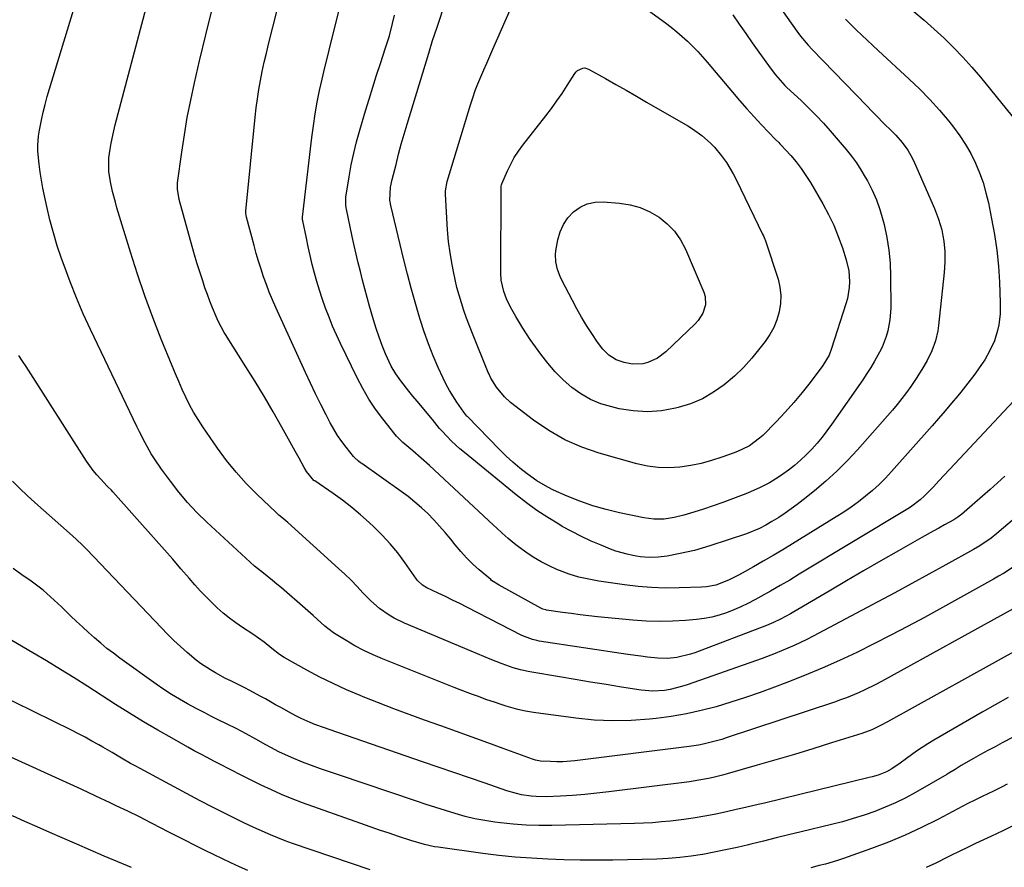
# Model space of a CAD drawing. Units: inches. Extents: x 1825601 to 1830934, y 420992 to 426290.
# Drawn here: x 1828167 to 1828516, y 423410 to 423711 of the extents above; entities that cross this region are included whole.
import ezdxf

# ---------------------------------------------------------------- set-up
doc = ezdxf.new("R2010")
doc.units = ezdxf.units.IN
doc.header["$MEASUREMENT"] = 0
doc.layers.add('7', color=7, linetype='Continuous')
doc.layers.add('8', color=7, linetype='Continuous')

msp = doc.modelspace()

# ---------------------------------------------------------------- linework, layer by layer
at = {"layer": '7', "color": 18}
for points in [[(1828519.06, 423575.36, 1856), (1828498.39, 423553.22, 1856), (1828496.48, 423551.18, 1856), (1828494.57, 423549.14, 1856), (1828492.66, 423547.11, 1856), (1828490.74, 423545.08, 1856), (1828487.63, 423541.82, 1856), (1828486.05, 423540.38, 1856), (1828482.63, 423537.84, 1856), (1828481.72, 423537.28, 1856), (1828443.25, 423514.04, 1856), (1828439.86, 423512.02, 1856), (1828436.46, 423510.03, 1856), (1828433.03, 423508.07, 1856), (1828429.59, 423506.14, 1856), (1828427.49, 423504.98, 1856), (1828425.06, 423503.71, 1856), (1828422.6, 423502.51, 1856), (1828420.08, 423501.43, 1856), (1828417.53, 423500.43, 1856), (1828414.93, 423499.59, 1856), (1828412.29, 423498.89, 1856), (1828409.61, 423498.4, 1856), (1828406.9, 423498.05, 1856), (1828403.02, 423497.71, 1856), (1828398.34, 423497.42, 1856), (1828393.67, 423497.32, 1856), (1828388.99, 423497.47, 1856), (1828384.32, 423497.79, 1856), (1828371.87, 423499.01, 1856), (1828368.76, 423499.34, 1856), (1828365.64, 423499.71, 1856), (1828362.54, 423500.11, 1856), (1828359.43, 423500.55, 1856), (1828353.77, 423501.4, 1856), (1828353.5, 423501.45, 1856), (1828352.46, 423501.74, 1856), (1828351.97, 423501.95, 1856), (1828351.73, 423502.07, 1856), (1828336.98, 423510.22, 1856), (1828334.33, 423511.88, 1856), (1828333.99, 423512.16, 1856), (1828329.96, 423515.6, 1856), (1828327.68, 423517.67, 1856), (1828325.48, 423519.83, 1856), (1828323.41, 423522.11, 1856), (1828321.42, 423524.47, 1856), (1828319.85, 423526.46, 1856), (1828317.91, 423528.83, 1856), (1828315.91, 423531.14, 1856), (1828313.82, 423533.38, 1856), (1828311.68, 423535.56, 1856), (1828309.45, 423537.65, 1856), (1828307.15, 423539.66, 1856), (1828304.76, 423541.56, 1856), (1828302.3, 423543.39, 1856), (1828288.34, 423553.27, 1856), (1828287.95, 423553.55, 1856), (1828287.17, 423554.13, 1856), (1828285.73, 423555.42, 1856), (1828285.42, 423555.79, 1856), (1828282.81, 423559.08, 1856), (1828281.27, 423561.15, 1856), (1828279.81, 423563.27, 1856), (1828278.47, 423565.47, 1856), (1828277.21, 423567.72, 1856), (1828275.73, 423570.53, 1856), (1828273.83, 423574.24, 1856), (1828271.96, 423577.98, 1856), (1828270.16, 423581.74, 1856), (1828268.4, 423585.52, 1856), (1828257.88, 423608.62, 1856), (1828256.71, 423611.29, 1856), (1828255.6, 423613.97, 1856), (1828254.56, 423616.69, 1856), (1828253.58, 423619.43, 1856), (1828252.67, 423622.19, 1856), (1828251.79, 423624.96, 1856), (1828250.98, 423627.75, 1856), (1828250.21, 423630.56, 1856), (1828247.56, 423640.61, 1856), (1828247.44, 423641.12, 1856), (1828247.33, 423642.16, 1856), (1828247.35, 423642.68, 1856), (1828250.65, 423676.04, 1856), (1828251.01, 423679.29, 1856), (1828251.44, 423682.54, 1856), (1828251.94, 423685.78, 1856), (1828252.51, 423689.01, 1856), (1828253.14, 423692.23, 1856), (1828253.82, 423695.43, 1856), (1828254.56, 423698.63, 1856), (1828255.34, 423701.81, 1856), (1828267.53, 423749.67, 1856)], [(1828535.9, 423547.78, 1852), (1828513.15, 423528.45, 1852), (1828511.22, 423526.89, 1852), (1828507.13, 423524.1, 1852), (1828504.99, 423522.85, 1852), (1828495.17, 423517.4, 1852), (1828489.17, 423514.08, 1852), (1828483.15, 423510.79, 1852), (1828477.12, 423507.54, 1852), (1828471.07, 423504.3, 1852), (1828448.12, 423492.11, 1852), (1828445.93, 423490.99, 1852), (1828441.5, 423488.85, 1852), (1828439.26, 423487.84, 1852), (1828434.72, 423485.96, 1852), (1828430.11, 423484.24, 1852), (1828403.56, 423474.88, 1852), (1828401.58, 423474.25, 1852), (1828397.54, 423473.28, 1852), (1828395.49, 423472.93, 1852), (1828391.35, 423472.68, 1852), (1828387.23, 423473.02, 1852), (1828380.35, 423474.09, 1852), (1828374.85, 423474.96, 1852), (1828369.35, 423475.84, 1852), (1828363.86, 423476.75, 1852), (1828358.37, 423477.68, 1852), (1828348.59, 423479.35, 1852), (1828347.24, 423479.6, 1852), (1828344.55, 423480.19, 1852), (1828341.9, 423480.91, 1852), (1828339.3, 423481.8, 1852), (1828338.02, 423482.3, 1852), (1828333.79, 423484.04, 1852), (1828329.29, 423485.92, 1852), (1828327.03, 423486.86, 1852), (1828303.47, 423496.72, 1852), (1828299.78, 423498.5, 1852), (1828298.01, 423499.54, 1852), (1828294.64, 423501.89, 1852), (1828291.56, 423504.6, 1852), (1828288.78, 423507.54, 1852), (1828286.7, 423509.77, 1852), (1828284.56, 423511.96, 1852), (1828282.37, 423514.08, 1852), (1828280.13, 423516.16, 1852), (1828262.17, 423532.35, 1852), (1828260.08, 423534.15, 1852), (1828259.03, 423535.05, 1852), (1828258.51, 423535.51, 1852), (1828258.01, 423535.98, 1852), (1828251.2, 423542.44, 1852), (1828247.43, 423546.25, 1852), (1828243.82, 423550.21, 1852), (1828240.47, 423554.39, 1852), (1828237.29, 423558.71, 1852), (1828232.02, 423566.34, 1852), (1828230.37, 423568.86, 1852), (1828228.81, 423571.44, 1852), (1828227.38, 423574.09, 1852), (1828226.04, 423576.79, 1852), (1828224.79, 423579.54, 1852), (1828223.57, 423582.3, 1852), (1828222.39, 423585.08, 1852), (1828221.23, 423587.87, 1852), (1828217.36, 423597.4, 1852), (1828214.39, 423605, 1852), (1828211.56, 423612.65, 1852), (1828208.95, 423620.37, 1852), (1828206.46, 423628.15, 1852), (1828201.66, 423643.93, 1852), (1828201.11, 423645.83, 1852), (1828200.13, 423649.66, 1852), (1828199.39, 423653.06, 1852), (1828198.83, 423656.7, 1852), (1828198.8, 423661.58, 1852), (1828199.25, 423664.69, 1852), (1828199.63, 423666.84, 1852), (1828200.54, 423671.12, 1852), (1828201.06, 423673.24, 1852), (1828215.21, 423726.85, 1852)], [(1828459.6, 423710.75, 1858), (1828461.48, 423708.83, 1858), (1828463.4, 423706.95, 1858), (1828465.35, 423705.1, 1858), (1828467.3, 423703.26, 1858), (1828469.27, 423701.42, 1858), (1828471.24, 423699.6, 1858), (1828482.22, 423689.5, 1858), (1828485.9, 423685.95, 1858), (1828489.47, 423682.3, 1858), (1828492.87, 423678.49, 1858), (1828496.16, 423674.58, 1858), (1828497.88, 423672.43, 1858), (1828500.1, 423669.43, 1858), (1828502.16, 423666.34, 1858), (1828503.98, 423663.1, 1858), (1828505.64, 423659.76, 1858), (1828507.06, 423656.31, 1858), (1828508.32, 423652.81, 1858), (1828509.35, 423649.23, 1858), (1828510.22, 423645.6, 1858), (1828511.36, 423640, 1858), (1828512.36, 423634.43, 1858), (1828513.19, 423628.85, 1858), (1828513.74, 423623.23, 1858), (1828514.12, 423617.59, 1858), (1828514.44, 423610.24, 1858), (1828514.39, 423606.3, 1858), (1828513.91, 423602.39, 1858), (1828513.47, 423600.39, 1858), (1828512.34, 423596.8, 1858), (1828510.78, 423593.36, 1858), (1828508.9, 423590.08, 1858), (1828506.95, 423587.19, 1858), (1828505.38, 423584.99, 1858), (1828503.78, 423582.82, 1858), (1828502.12, 423580.7, 1858), (1828500.44, 423578.6, 1858), (1828499.39, 423577.33, 1858), (1828497.14, 423574.63, 1858), (1828494.86, 423571.94, 1858), (1828492.56, 423569.28, 1858), (1828490.25, 423566.64, 1858), (1828475.94, 423550.48, 1858), (1828473.77, 423548.15, 1858), (1828471.52, 423545.9, 1858), (1828469.17, 423543.77, 1858), (1828466.74, 423541.71, 1858), (1828464.22, 423539.76, 1858), (1828461.66, 423537.88, 1858), (1828459.02, 423536.1, 1858), (1828456.34, 423534.38, 1858), (1828440.82, 423524.85, 1858), (1828437.4, 423522.77, 1858), (1828433.96, 423520.71, 1858), (1828430.5, 423518.68, 1858), (1828427.02, 423516.68, 1858), (1828423.04, 423514.4, 1858), (1828421.54, 423513.58, 1858), (1828418.46, 423512.09, 1858), (1828415.27, 423510.76, 1858), (1828413.68, 423510.21, 1858), (1828410.37, 423509.58, 1858), (1828408.69, 423509.47, 1858), (1828400.67, 423509.22, 1858), (1828395.82, 423509.19, 1858), (1828390.99, 423509.34, 1858), (1828386.17, 423509.74, 1858), (1828381.35, 423510.3, 1858), (1828372.27, 423511.62, 1858), (1828368.71, 423512.27, 1858), (1828365.2, 423513.08, 1858), (1828361.76, 423514.15, 1858), (1828358.37, 423515.39, 1858), (1828357.66, 423515.68, 1858), (1828354.71, 423517.01, 1858), (1828351.84, 423518.47, 1858), (1828349.07, 423520.13, 1858), (1828346.39, 423521.93, 1858), (1828343.37, 423524.1, 1858), (1828342.27, 423524.94, 1858), (1828340.13, 423526.7, 1858), (1828338.08, 423528.57, 1858), (1828336.05, 423530.47, 1858), (1828335.04, 423531.41, 1858), (1828312.29, 423552.59, 1858), (1828309.41, 423555.2, 1858), (1828306.48, 423557.76, 1858), (1828302.92, 423560.8, 1858), (1828300.67, 423562.99, 1858), (1828300.17, 423563.59, 1858), (1828295.8, 423569.11, 1858), (1828293.24, 423572.57, 1858), (1828290.85, 423576.12, 1858), (1828288.7, 423579.83, 1858), (1828286.71, 423583.63, 1858), (1828280.84, 423595.81, 1858), (1828279.41, 423598.88, 1858), (1828278.04, 423601.99, 1858), (1828276.76, 423605.13, 1858), (1828275.54, 423608.29, 1858), (1828274.33, 423611.71, 1858), (1828273.34, 423614.71, 1858), (1828272.43, 423617.74, 1858), (1828271.59, 423620.79, 1858), (1828270.81, 423623.86, 1858), (1828270.07, 423626.94, 1858), (1828269.38, 423630.03, 1858), (1828268.72, 423633.13, 1858), (1828267.47, 423639.28, 1858), (1828267.41, 423639.62, 1858), (1828267.37, 423640.29, 1858), (1828267.39, 423640.62, 1858), (1828270.68, 423668.8, 1858), (1828271.22, 423672.97, 1858), (1828271.85, 423677.13, 1858), (1828272.61, 423681.27, 1858), (1828273.44, 423685.39, 1858), (1828274.36, 423689.5, 1858), (1828275.3, 423693.6, 1858), (1828276.28, 423697.7, 1858), (1828277.28, 423701.79, 1858), (1828282.62, 423723.04, 1858)], [(1828419.69, 423712.3, 1862), (1828421.98, 423708.97, 1862), (1828424.28, 423705.65, 1862), (1828426.6, 423702.35, 1862), (1828428.95, 423699.06, 1862), (1828433.27, 423693.03, 1862), (1828434.84, 423690.97, 1862), (1828438.15, 423687.26, 1862), (1828438.67, 423686.75, 1862), (1828438.75, 423686.68, 1862), (1828444.01, 423681.78, 1862), (1828446.67, 423679.21, 1862), (1828449.27, 423676.59, 1862), (1828451.78, 423673.88, 1862), (1828454.23, 423671.11, 1862), (1828459.85, 423664.52, 1862), (1828461.71, 423662.2, 1862), (1828463.48, 423659.82, 1862), (1828465.1, 423657.33, 1862), (1828466.63, 423654.78, 1862), (1828467.37, 423653.45, 1862), (1828469.06, 423650.13, 1862), (1828470.57, 423646.74, 1862), (1828471.81, 423643.23, 1862), (1828472.86, 423639.66, 1862), (1828473.3, 423637.93, 1862), (1828474.26, 423633.41, 1862), (1828475, 423628.86, 1862), (1828475.41, 423624.28, 1862), (1828475.59, 423619.66, 1862), (1828475.62, 423608.31, 1862), (1828475.37, 423604.25, 1862), (1828474.62, 423600.26, 1862), (1828474.05, 423598.31, 1862), (1828472.58, 423594.52, 1862), (1828471.68, 423592.7, 1862), (1828469.92, 423589.52, 1862), (1828468.61, 423587.3, 1862), (1828467.22, 423585.14, 1862), (1828465.78, 423583, 1862), (1828454.7, 423567.17, 1862), (1828453.05, 423564.9, 1862), (1828451.34, 423562.68, 1862), (1828449.55, 423560.52, 1862), (1828447.7, 423558.41, 1862), (1828445.75, 423556.4, 1862), (1828443.73, 423554.47, 1862), (1828441.61, 423552.65, 1862), (1828439.4, 423550.92, 1862), (1828437.47, 423549.48, 1862), (1828435.94, 423548.41, 1862), (1828432.77, 423546.46, 1862), (1828429.45, 423544.78, 1862), (1828426.04, 423543.28, 1862), (1828424.3, 423542.59, 1862), (1828419.57, 423540.79, 1862), (1828416.18, 423539.54, 1862), (1828412.77, 423538.32, 1862), (1828409.33, 423537.17, 1862), (1828405.89, 423536.07, 1862), (1828402.42, 423534.99, 1862), (1828398.93, 423534.12, 1862), (1828395.36, 423533.63, 1862), (1828391.77, 423533.59, 1862), (1828389.99, 423533.78, 1862), (1828388.21, 423534.07, 1862), (1828379.56, 423535.88, 1862), (1828374.83, 423537.03, 1862), (1828370.16, 423538.36, 1862), (1828365.58, 423539.98, 1862), (1828361.06, 423541.78, 1862), (1828356.23, 423543.89, 1862), (1828354.21, 423544.86, 1862), (1828350.36, 423547.11, 1862), (1828346.9, 423549.62, 1862), (1828344.34, 423551.65, 1862), (1828341.85, 423553.75, 1862), (1828339.46, 423555.96, 1862), (1828337.13, 423558.25, 1862), (1828325.75, 423569.96, 1862), (1828325.58, 423570.13, 1862), (1828324.49, 423571.46, 1862), (1828322, 423575.07, 1862), (1828319.42, 423579.18, 1862), (1828318.27, 423581.32, 1862), (1828317.2, 423583.5, 1862), (1828315.44, 423587.32, 1862), (1828313.63, 423591.48, 1862), (1828311.94, 423595.68, 1862), (1828310.43, 423599.95, 1862), (1828309.04, 423604.27, 1862), (1828308.68, 423605.48, 1862), (1828307.24, 423610.45, 1862), (1828305.85, 423615.43, 1862), (1828304.54, 423620.43, 1862), (1828303.29, 423625.44, 1862), (1828298.63, 423644.66, 1862), (1828298.29, 423646.58, 1862), (1828298.55, 423651.23, 1862), (1828299.12, 423653.89, 1862), (1828300.47, 423659.28, 1862), (1828301.39, 423662.85, 1862), (1828302.35, 423666.41, 1862), (1828303.36, 423669.96, 1862), (1828304.4, 423673.5, 1862), (1828312.07, 423698.72, 1862), (1828313.45, 423703.15, 1862), (1828314.9, 423707.57, 1862), (1828318.14, 423717.22, 1862)], [(1828516.07, 423548.82, 1854), (1828513.45, 423546.42, 1854), (1828510.81, 423544.04, 1854), (1828508.15, 423541.69, 1854), (1828505.46, 423539.36, 1854), (1828500.7, 423535.27, 1854), (1828500.39, 423535.01, 1854), (1828499.39, 423534.26, 1854), (1828497.98, 423533.39, 1854), (1828494.68, 423531.55, 1854), (1828492.67, 423530.43, 1854), (1828490.66, 423529.31, 1854), (1828486.65, 423527.04, 1854), (1828478.33, 423522.32, 1854), (1828472.18, 423518.8, 1854), (1828466.04, 423515.27, 1854), (1828459.92, 423511.7, 1854), (1828453.81, 423508.11, 1854), (1828441.31, 423500.71, 1854), (1828440.14, 423500.04, 1854), (1828436.58, 423498.14, 1854), (1828434.14, 423496.99, 1854), (1828431.64, 423495.97, 1854), (1828406.28, 423486.28, 1854), (1828404.7, 423485.74, 1854), (1828399.85, 423484.55, 1854), (1828396.55, 423484.23, 1854), (1828393.23, 423484.34, 1854), (1828389.52, 423484.73, 1854), (1828387.18, 423485.01, 1854), (1828382.51, 423485.65, 1854), (1828351.17, 423490.4, 1854), (1828350.37, 423490.54, 1854), (1828348.78, 423490.91, 1854), (1828344.99, 423492.38, 1854), (1828325.59, 423502.38, 1854), (1828323.07, 423503.66, 1854), (1828320.53, 423504.92, 1854), (1828317.99, 423506.16, 1854), (1828315.43, 423507.37, 1854), (1828311.43, 423509.25, 1854), (1828309.83, 423510.18, 1854), (1828308.05, 423511.85, 1854), (1828307.68, 423512.35, 1854), (1828303.59, 423518.25, 1854), (1828301.08, 423521.63, 1854), (1828298.45, 423524.88, 1854), (1828295.6, 423527.96, 1854), (1828292.62, 423530.91, 1854), (1828291.01, 423532.41, 1854), (1828287.94, 423535.14, 1854), (1828284.79, 423537.77, 1854), (1828281.53, 423540.26, 1854), (1828278.2, 423542.66, 1854), (1828271.68, 423547.12, 1854), (1828271.42, 423547.31, 1854), (1828268.82, 423550.45, 1854), (1828267.94, 423551.92, 1854), (1828266.15, 423555.24, 1854), (1828264.82, 423557.64, 1854), (1828260.1, 423566.16, 1854), (1828257.02, 423571.59, 1854), (1828253.87, 423576.98, 1854), (1828250.63, 423582.31, 1854), (1828247.33, 423587.6, 1854), (1828240.09, 423598.96, 1854), (1828239.62, 423599.73, 1854), (1828237.49, 423603.7, 1854), (1828236.77, 423605.36, 1854), (1828235.53, 423608.42, 1854), (1828234.6, 423610.79, 1854), (1828233.69, 423613.18, 1854), (1828232.84, 423615.58, 1854), (1828232.02, 423618, 1854), (1828230.87, 423621.6, 1854), (1828229.99, 423624.44, 1854), (1828229.15, 423627.28, 1854), (1828228.34, 423630.13, 1854), (1828223.69, 423646.8, 1854), (1828223.05, 423650.51, 1854), (1828223.07, 423652.01, 1854), (1828223.15, 423652.76, 1854), (1828224.62, 423663.61, 1854), (1828225.54, 423669.78, 1854), (1828226.58, 423675.92, 1854), (1828227.79, 423682.03, 1854), (1828229.1, 423688.11, 1854), (1828230.91, 423695.94, 1854), (1828233.09, 423705.12, 1854), (1828235.36, 423714.27, 1854)], [(1828460.8, 423621.6, 1864), (1828461.05, 423617.66, 1864), (1828460.92, 423615.68, 1864), (1828460.28, 423611.78, 1864), (1828459.76, 423609.86, 1864), (1828454.72, 423594.07, 1864), (1828453.78, 423591.7, 1864), (1828451.57, 423588.05, 1864), (1828447.07, 423582.05, 1864), (1828444.23, 423578.43, 1864), (1828441.31, 423574.88, 1864), (1828438.24, 423571.46, 1864), (1828435.08, 423568.11, 1864), (1828430.31, 423563.25, 1864), (1828429.22, 423562.23, 1864), (1828425.6, 423559.6, 1864), (1828422.94, 423558.21, 1864), (1828421.57, 423557.62, 1864), (1828420.17, 423557.07, 1864), (1828415.83, 423555.51, 1864), (1828412.22, 423554.35, 1864), (1828408.56, 423553.35, 1864), (1828404.85, 423552.61, 1864), (1828400.93, 423552.02, 1864), (1828397.08, 423551.79, 1864), (1828393.26, 423551.87, 1864), (1828389.47, 423552.39, 1864), (1828385.71, 423553.22, 1864), (1828372.46, 423556.97, 1864), (1828366.26, 423559.12, 1864), (1828360.28, 423561.71, 1864), (1828354.63, 423564.97, 1864), (1828349.2, 423568.67, 1864), (1828341.05, 423574.95, 1864), (1828338.84, 423576.9, 1864), (1828336.04, 423580.3, 1864), (1828334.08, 423583.53, 1864), (1828333.44, 423584.9, 1864), (1828333.14, 423585.6, 1864), (1828327.5, 423599.41, 1864), (1828326.46, 423602.07, 1864), (1828325.45, 423604.75, 1864), (1828324.51, 423607.46, 1864), (1828323.62, 423610.18, 1864), (1828322.81, 423612.93, 1864), (1828322.06, 423615.69, 1864), (1828321.41, 423618.47, 1864), (1828320.83, 423621.28, 1864), (1828320.35, 423623.8, 1864), (1828319.66, 423627.88, 1864), (1828319.09, 423631.98, 1864), (1828318.69, 423636.1, 1864), (1828318.41, 423640.23, 1864), (1828317.99, 423648.86, 1864), (1828317.99, 423649.94, 1864), (1828318.55, 423653.15, 1864), (1828326.81, 423680.35, 1864), (1828327.62, 423682.88, 1864), (1828328.5, 423685.39, 1864), (1828329.47, 423687.86, 1864), (1828330.49, 423690.31, 1864), (1828331.56, 423692.75, 1864), (1828332.63, 423695.18, 1864), (1828333.7, 423697.62, 1864), (1828334.77, 423700.05, 1864), (1828340.92, 423714.06, 1864)], [(1828387.27, 423715.71, 1864), (1828395.87, 423709.41, 1864), (1828397.9, 423707.86, 1864), (1828399.89, 423706.26, 1864), (1828401.82, 423704.59, 1864), (1828403.71, 423702.87, 1864), (1828405.53, 423701.08, 1864), (1828407.31, 423699.25, 1864), (1828409.03, 423697.36, 1864), (1828410.7, 423695.43, 1864), (1828419.61, 423684.8, 1864), (1828422.12, 423681.85, 1864), (1828424.68, 423678.93, 1864), (1828427.29, 423676.07, 1864), (1828429.93, 423673.23, 1864), (1828434.85, 423668.07, 1864), (1828435.98, 423666.98, 1864), (1828436.42, 423666.53, 1864), (1828436.64, 423666.3, 1864), (1828440.22, 423662.38, 1864), (1828442.14, 423660.13, 1864), (1828443.96, 423657.81, 1864), (1828445.63, 423655.37, 1864), (1828447.19, 423652.86, 1864), (1828451.6, 423645.25, 1864), (1828453.61, 423641.51, 1864), (1828455.46, 423637.69, 1864), (1828457.06, 423633.76, 1864), (1828458.5, 423629.76, 1864), (1828459.9, 423625.45, 1864), (1828460.8, 423621.6, 1864)], [(1828483.81, 423713.43, 1856), (1828487.43, 423710.35, 1856), (1828490.99, 423707.21, 1856), (1828494.51, 423704, 1856), (1828497.91, 423700.7, 1856), (1828501.22, 423697.3, 1856), (1828504.39, 423693.76, 1856), (1828507.46, 423690.14, 1856), (1828522.05, 423672.16, 1856)], [(1828431.04, 423632.83, 1866), (1828431.15, 423632.53, 1866), (1828431.25, 423632.23, 1866), (1828435.73, 423618.58, 1866), (1828436.41, 423615.73, 1866), (1828436.76, 423612.86, 1866), (1828436.64, 423609.98, 1866), (1828436.19, 423607.08, 1866), (1828435.32, 423604.25, 1866), (1828434.22, 423601.53, 1866), (1828432.8, 423598.97, 1866), (1828431.16, 423596.51, 1866), (1828429.34, 423594.13, 1866), (1828426.51, 423590.67, 1866), (1828423.51, 423587.37, 1866), (1828420.29, 423584.29, 1866), (1828416.65, 423581.17, 1866), (1828412.89, 423578.54, 1866), (1828408.96, 423576.26, 1866), (1828404.76, 423574.5, 1866), (1828400.39, 423573.1, 1866), (1828399.44, 423572.86, 1866), (1828394.45, 423571.99, 1866), (1828389.46, 423571.59, 1866), (1828384.47, 423571.91, 1866), (1828379.47, 423572.71, 1866), (1828376.85, 423573.33, 1866), (1828373.03, 423574.5, 1866), (1828369.37, 423576, 1866), (1828365.95, 423577.98, 1866), (1828362.68, 423580.28, 1866), (1828359.66, 423582.94, 1866), (1828356.8, 423585.76, 1866), (1828354.18, 423588.8, 1866), (1828351.72, 423591.99, 1866), (1828348.01, 423597.21, 1866), (1828345.32, 423601.24, 1866), (1828342.86, 423605.41, 1866), (1828341.06, 423608.69, 1866), (1828339.64, 423611.66, 1866), (1828338.61, 423614.24, 1866), (1828337.75, 423618.3, 1866), (1828337.61, 423620.72, 1866), (1828337.66, 423650.98, 1866), (1828337.66, 423651.16, 1866), (1828337.69, 423651.53, 1866), (1828337.78, 423652.07, 1866), (1828337.9, 423652.42, 1866), (1828339.91, 423656.99, 1866), (1828341.08, 423659.4, 1866), (1828342.36, 423661.73, 1866), (1828343.82, 423663.97, 1866), (1828345.39, 423666.13, 1866), (1828353.54, 423676.49, 1866), (1828355.52, 423679.1, 1866), (1828357.44, 423681.74, 1866), (1828359.29, 423684.44, 1866), (1828361.07, 423687.19, 1866), (1828363.77, 423691.47, 1866), (1828364.22, 423692.04, 1866), (1828364.72, 423692.54, 1866), (1828366.64, 423693.41, 1866), (1828367.32, 423693.44, 1866), (1828368.64, 423693.04, 1866), (1828374.65, 423689.66, 1866), (1828378.3, 423687.59, 1866), (1828381.94, 423685.52, 1866), (1828385.58, 423683.44, 1866), (1828389.21, 423681.34, 1866), (1828403.76, 423672.91, 1866), (1828405.48, 423671.85, 1866), (1828408.75, 423669.5, 1866), (1828411.78, 423666.83, 1866), (1828413.19, 423665.4, 1866), (1828415.77, 423662.31, 1866), (1828417.48, 423659.92, 1866), (1828419.89, 423655.96, 1866), (1828420.96, 423653.89, 1866), (1828430.26, 423634.56, 1866), (1828430.53, 423633.99, 1866), (1828431.04, 423632.83, 1866)], [(1828359.72, 423637.96, 1868), (1828361.36, 423640.3, 1868), (1828363.33, 423642.47, 1868), (1828365.7, 423644.11, 1868), (1828368.21, 423645.32, 1868), (1828370.94, 423645.88, 1868), (1828373.82, 423646.02, 1868), (1828379.65, 423645.55, 1868), (1828383.37, 423644.96, 1868), (1828386.95, 423644, 1868), (1828390.35, 423642.49, 1868), (1828393.61, 423640.61, 1868), (1828396.51, 423638.23, 1868), (1828399.08, 423635.58, 1868), (1828401.17, 423632.53, 1868), (1828402.93, 423629.22, 1868), (1828409.45, 423613.96, 1868), (1828409.9, 423612.49, 1868), (1828410.02, 423609.51, 1868), (1828409.1, 423606.57, 1868), (1828407.46, 423603.96, 1868), (1828406.41, 423602.8, 1868), (1828395.98, 423592.86, 1868), (1828393.03, 423590.62, 1868), (1828389.66, 423589.09, 1868), (1828387.86, 423588.67, 1868), (1828384.23, 423588.51, 1868), (1828381.23, 423589.06, 1868), (1828378.39, 423590.08, 1868), (1828375.86, 423591.73, 1868), (1828373.66, 423593.86, 1868), (1828371.79, 423596.28, 1868), (1828369.75, 423599.36, 1868), (1828367.93, 423602.21, 1868), (1828366.17, 423605.11, 1868), (1828364.51, 423608.05, 1868), (1828362.91, 423611.04, 1868), (1828359.18, 423618.26, 1868), (1828358.6, 423619.5, 1868), (1828357.65, 423622.04, 1868), (1828357.03, 423624.69, 1868), (1828356.95, 423627.36, 1868), (1828357.1, 423628.7, 1868), (1828357.78, 423632.51, 1868), (1828358.58, 423635.33, 1868), (1828359.72, 423637.96, 1868)], [(1828518.99, 423501.77, 1848), (1828472.35, 423476.08, 1848), (1828470.34, 423475.01, 1848), (1828466.26, 423472.99, 1848), (1828464.18, 423472.05, 1848), (1828459.97, 423470.32, 1848), (1828457.83, 423469.53, 1848), (1828455.67, 423468.79, 1848), (1828417.39, 423456.07, 1848), (1828415.78, 423455.56, 1848), (1828412.54, 423454.65, 1848), (1828409.25, 423453.88, 1848), (1828407.6, 423453.56, 1848), (1828404.26, 423453.05, 1848), (1828363.8, 423448.02, 1848), (1828359.52, 423447.67, 1848), (1828357.38, 423447.64, 1848), (1828355.23, 423447.68, 1848), (1828351.67, 423447.84, 1848), (1828349.87, 423448.2, 1848), (1828348.82, 423448.56, 1848), (1828338.47, 423452.35, 1848), (1828332.95, 423454.37, 1848), (1828327.42, 423456.37, 1848), (1828321.88, 423458.36, 1848), (1828316.35, 423460.33, 1848), (1828310.57, 423462.39, 1848), (1828305.11, 423464.37, 1848), (1828299.67, 423466.4, 1848), (1828294.25, 423468.51, 1848), (1828288.85, 423470.66, 1848), (1828287.81, 423471.08, 1848), (1828282.98, 423473.14, 1848), (1828278.21, 423475.32, 1848), (1828273.52, 423477.66, 1848), (1828268.88, 423480.11, 1848), (1828260.87, 423484.53, 1848), (1828259.17, 423485.63, 1848), (1828256.52, 423487.75, 1848), (1828253.78, 423489.95, 1848), (1828249.81, 423492.79, 1848), (1828246.12, 423495.22, 1848), (1828243.79, 423496.84, 1848), (1828241.51, 423498.52, 1848), (1828239.31, 423500.32, 1848), (1828237.17, 423502.19, 1848), (1828235.11, 423504.14, 1848), (1828233.1, 423506.14, 1848), (1828231.16, 423508.21, 1848), (1828229.27, 423510.33, 1848), (1828227.22, 423512.71, 1848), (1828224.33, 423516.04, 1848), (1828221.43, 423519.37, 1848), (1828218.52, 423522.68, 1848), (1828215.6, 423525.99, 1848), (1828200.22, 423543.32, 1848), (1828199.74, 423543.84, 1848), (1828198.47, 423545.07, 1848), (1828198.22, 423545.33, 1848), (1828195.91, 423547.77, 1848), (1828194.55, 423549.29, 1848), (1828193.25, 423550.85, 1848), (1828190.9, 423554.16, 1848), (1828169.48, 423587.61, 1848), (1828168.19, 423589.61, 1848), (1828166.89, 423591.61, 1848)], [(1828521.34, 423487.73, 1846), (1828474.51, 423461.75, 1846), (1828472.3, 423460.57, 1846), (1828468.9, 423458.96, 1846), (1828465.38, 423457.66, 1846), (1828454.67, 423454.29, 1846), (1828448.1, 423452.26, 1846), (1828441.53, 423450.26, 1846), (1828434.94, 423448.31, 1846), (1828428.34, 423446.4, 1846), (1828417.68, 423443.36, 1846), (1828416.04, 423442.91, 1846), (1828412.73, 423442.08, 1846), (1828411.07, 423441.71, 1846), (1828407.72, 423441.06, 1846), (1828404.35, 423440.56, 1846), (1828375.83, 423436.94, 1846), (1828371.56, 423436.46, 1846), (1828367.28, 423436.04, 1846), (1828362.99, 423435.73, 1846), (1828358.69, 423435.48, 1846), (1828353.64, 423435.26, 1846), (1828350.11, 423435.29, 1846), (1828348.35, 423435.44, 1846), (1828344.85, 423435.98, 1846), (1828343.12, 423436.36, 1846), (1828339.73, 423437.36, 1846), (1828332.01, 423440, 1846), (1828326.47, 423441.9, 1846), (1828320.93, 423443.8, 1846), (1828315.4, 423445.71, 1846), (1828309.86, 423447.62, 1846), (1828276.81, 423459.02, 1846), (1828275.12, 423459.61, 1846), (1828271.78, 423460.88, 1846), (1828270.12, 423461.54, 1846), (1828266.86, 423462.99, 1846), (1828265.27, 423463.79, 1846), (1828263.69, 423464.63, 1846), (1828259.67, 423466.85, 1846), (1828257.85, 423467.85, 1846), (1828254.21, 423469.88, 1846), (1828252.4, 423470.9, 1846), (1828248.74, 423472.89, 1846), (1828246.89, 423473.84, 1846), (1828245.03, 423474.77, 1846), (1828241.99, 423476.26, 1846), (1828240.15, 423477.18, 1846), (1828236.53, 423479.13, 1846), (1828234.74, 423480.16, 1846), (1828231.3, 423482.4, 1846), (1828229.67, 423483.65, 1846), (1828226.47, 423486.38, 1846), (1828224.14, 423488.47, 1846), (1828221.85, 423490.61, 1846), (1828219.62, 423492.81, 1846), (1828217.44, 423495.05, 1846), (1828191.05, 423522.8, 1846), (1828189.56, 423524.31, 1846), (1828187.23, 423526.48, 1846), (1828184.86, 423528.61, 1846), (1828172.61, 423539.51, 1846), (1828169.93, 423541.96, 1846), (1828167.29, 423544.47, 1846), (1828164.72, 423547.04, 1846)], [(1828517.25, 423470.37, 1844), (1828512.64, 423467.78, 1844), (1828508.05, 423465.16, 1844), (1828490.89, 423455.28, 1844), (1828488.82, 423454.04, 1844), (1828484.79, 423451.39, 1844), (1828481.25, 423448.79, 1844), (1828478.94, 423447.12, 1844), (1828475.99, 423445.15, 1844), (1828474.13, 423444.09, 1844), (1828471.14, 423442.9, 1844), (1828469.08, 423442.28, 1844), (1828468.04, 423442.01, 1844), (1828430.98, 423433.02, 1844), (1828427.62, 423432.22, 1844), (1828424.25, 423431.44, 1844), (1828420.88, 423430.68, 1844), (1828417.51, 423429.95, 1844), (1828413.7, 423429.13, 1844), (1828410.49, 423428.48, 1844), (1828405.65, 423427.61, 1844), (1828402.41, 423427.15, 1844), (1828397.68, 423426.62, 1844), (1828394.5, 423426.32, 1844), (1828391.32, 423426.06, 1844), (1828388.13, 423425.89, 1844), (1828384.93, 423425.77, 1844), (1828355.67, 423425.02, 1844), (1828351.09, 423425.01, 1844), (1828346.53, 423425.14, 1844), (1828341.98, 423425.49, 1844), (1828337.43, 423425.97, 1844), (1828335.52, 423426.22, 1844), (1828331.96, 423426.78, 1844), (1828328.42, 423427.46, 1844), (1828324.91, 423428.3, 1844), (1828321.44, 423429.27, 1844), (1828317.98, 423430.33, 1844), (1828314.54, 423431.42, 1844), (1828311.1, 423432.54, 1844), (1828307.67, 423433.68, 1844), (1828280.11, 423442.96, 1844), (1828276.92, 423444.05, 1844), (1828273.74, 423445.17, 1844), (1828270.57, 423446.33, 1844), (1828267.42, 423447.51, 1844), (1828263.41, 423449.1, 1844), (1828259.01, 423451.13, 1844), (1828256.11, 423452.66, 1844), (1828254.36, 423453.63, 1844), (1828250.88, 423455.6, 1844), (1828247.41, 423457.59, 1844), (1828243.87, 423459.45, 1844), (1828240.4, 423461.13, 1844), (1828237.76, 423462.4, 1844), (1828235.13, 423463.71, 1844), (1828232.53, 423465.05, 1844), (1828229.93, 423466.41, 1844), (1828226.61, 423468.2, 1844), (1828223.77, 423469.8, 1844), (1828220.97, 423471.47, 1844), (1828218.24, 423473.25, 1844), (1828215.56, 423475.1, 1844), (1828202.72, 423484.34, 1844), (1828200.41, 423486.06, 1844), (1828198.13, 423487.82, 1844), (1828195.9, 423489.65, 1844), (1828193.72, 423491.52, 1844), (1828191.57, 423493.44, 1844), (1828189.44, 423495.39, 1844), (1828187.34, 423497.37, 1844), (1828185.27, 423499.36, 1844), (1828182.03, 423502.53, 1844), (1828180.76, 423503.75, 1844), (1828178.17, 423506.12, 1844), (1828175.49, 423508.4, 1844), (1828172.73, 423510.56, 1844), (1828171.31, 423511.6, 1844), (1828168.04, 423513.92, 1844), (1828164.95, 423516.08, 1844)], [(1828538.01, 423466.16, 1842), (1828515.15, 423454.31, 1842), (1828512.57, 423452.95, 1842), (1828510, 423451.58, 1842), (1828507.45, 423450.17, 1842), (1828504.91, 423448.74, 1842), (1828500.59, 423446.28, 1842), (1828498.41, 423444.92, 1842), (1828496.23, 423443.56, 1842), (1828495.49, 423443.13, 1842), (1828484.45, 423436.78, 1842), (1828480.93, 423434.88, 1842), (1828477.36, 423433.1, 1842), (1828473.7, 423431.51, 1842), (1828469.98, 423430.04, 1842), (1828466.2, 423428.73, 1842), (1828462.39, 423427.51, 1842), (1828458.54, 423426.41, 1842), (1828454.66, 423425.41, 1842), (1828443.94, 423422.81, 1842), (1828439.48, 423421.73, 1842), (1828435.03, 423420.65, 1842), (1828430.57, 423419.56, 1842), (1828426.12, 423418.47, 1842), (1828425.24, 423418.25, 1842), (1828421.22, 423417.3, 1842), (1828417.18, 423416.4, 1842), (1828413.14, 423415.58, 1842), (1828409.08, 423414.81, 1842), (1828408.94, 423414.79, 1842), (1828404.93, 423414.17, 1842), (1828400.91, 423413.67, 1842), (1828396.87, 423413.35, 1842), (1828392.82, 423413.17, 1842), (1828377.27, 423412.8, 1842), (1828371.5, 423412.73, 1842), (1828365.72, 423412.74, 1842), (1828359.95, 423412.87, 1842), (1828354.18, 423413.08, 1842), (1828348.41, 423413.43, 1842), (1828342.66, 423413.88, 1842), (1828336.92, 423414.48, 1842), (1828331.19, 423415.18, 1842), (1828315.37, 423417.35, 1842), (1828314.14, 423417.54, 1842), (1828310.52, 423418.33, 1842), (1828305.77, 423419.75, 1842), (1828301.4, 423421.19, 1842), (1828298.03, 423422.31, 1842), (1828294.68, 423423.45, 1842), (1828291.33, 423424.61, 1842), (1828287.99, 423425.79, 1842), (1828267.38, 423433.12, 1842), (1828263.66, 423434.52, 1842), (1828259.98, 423436.02, 1842), (1828256.35, 423437.64, 1842), (1828252.76, 423439.36, 1842), (1828246.86, 423442.31, 1842), (1828245.64, 423442.93, 1842), (1828241.98, 423444.82, 1842), (1828240.59, 423445.52, 1842), (1828239.29, 423446.18, 1842), (1828235.96, 423447.89, 1842), (1828233.65, 423449.1, 1842), (1828231.35, 423450.31, 1842), (1828229.06, 423451.56, 1842), (1828226.78, 423452.81, 1842), (1828221.16, 423455.96, 1842), (1828216.1, 423458.85, 1842), (1828211.08, 423461.8, 1842), (1828206.11, 423464.84, 1842), (1828201.18, 423467.95, 1842), (1828191.35, 423474.27, 1842), (1828186.52, 423477.34, 1842), (1828181.66, 423480.37, 1842), (1828176.76, 423483.34, 1842), (1828171.84, 423486.27, 1842), (1828164.48, 423490.58, 1842)], [(1828247.95, 423409.08, 1838), (1828245, 423410.44, 1838), (1828242.01, 423411.84, 1838), (1828239.03, 423413.25, 1838), (1828236.06, 423414.69, 1838), (1828232.45, 423416.47, 1838), (1828229.17, 423418.11, 1838), (1828225.9, 423419.75, 1838), (1828222.64, 423421.42, 1838), (1828219.38, 423423.09, 1838), (1828217.76, 423423.93, 1838), (1828213.69, 423426.01, 1838), (1828209.6, 423428.07, 1838), (1828205.49, 423430.08, 1838), (1828201.36, 423432.07, 1838), (1828199.31, 423433.05, 1838), (1828194.14, 423435.49, 1838), (1828188.96, 423437.91, 1838), (1828183.77, 423440.31, 1838), (1828178.57, 423442.68, 1838), (1828144.08, 423458.3, 1838)], [(1828206.87, 423410.14, 1836), (1828202.02, 423412.19, 1836), (1828197.18, 423414.25, 1836), (1828192.34, 423416.33, 1836), (1828187.51, 423418.42, 1836), (1828186.69, 423418.77, 1836), (1828182.27, 423420.7, 1836), (1828177.86, 423422.62, 1836), (1828173.45, 423424.56, 1836), (1828169.04, 423426.5, 1836), (1828164.63, 423428.43, 1836)], [(1828519.35, 423425.12, 1838), (1828515.35, 423423.18, 1838), (1828511.32, 423421.28, 1838), (1828505.7, 423418.69, 1838), (1828503.25, 423417.54, 1838), (1828499.61, 423415.74, 1838), (1828497.19, 423414.54, 1838), (1828495.98, 423413.94, 1838), (1828491.57, 423411.77, 1838), (1828488.13, 423410.14, 1838)]]:
    msp.add_polyline3d(points, dxfattribs=at)
at = {"layer": '8', "color": 18}
for points in [[(1828519.04, 423516.63, 1850), (1828515.57, 423514.39, 1850), (1828513.8, 423513.34, 1850), (1828512.01, 423512.31, 1850), (1828487.56, 423498.79, 1850), (1828481.63, 423495.58, 1850), (1828475.67, 423492.43, 1850), (1828469.65, 423489.38, 1850), (1828463.61, 423486.4, 1850), (1828457.5, 423483.55, 1850), (1828451.34, 423480.8, 1850), (1828445.12, 423478.21, 1850), (1828438.85, 423475.72, 1850), (1828434.46, 423474.05, 1850), (1828429.35, 423472.17, 1850), (1828424.21, 423470.38, 1850), (1828419.03, 423468.72, 1850), (1828413.82, 423467.15, 1850), (1828408.56, 423465.79, 1850), (1828403.27, 423464.6, 1850), (1828397.92, 423463.69, 1850), (1828392.53, 423462.97, 1850), (1828390.28, 423462.73, 1850), (1828383.75, 423462.26, 1850), (1828377.22, 423462.11, 1850), (1828370.69, 423462.43, 1850), (1828364.17, 423463.06, 1850), (1828349.12, 423465.07, 1850), (1828346.32, 423465.54, 1850), (1828343.55, 423466.18, 1850), (1828339.46, 423467.36, 1850), (1828337.4, 423468.02, 1850), (1828335.7, 423468.58, 1850), (1828332.32, 423469.75, 1850), (1828329.68, 423470.7, 1850), (1828327.52, 423471.5, 1850), (1828323.23, 423473.14, 1850), (1828321.09, 423473.98, 1850), (1828295.68, 423484.11, 1850), (1828292.37, 423485.53, 1850), (1828289.11, 423487.05, 1850), (1828285.94, 423488.74, 1850), (1828282.81, 423490.54, 1850), (1828279.89, 423492.32, 1850), (1828278.31, 423493.36, 1850), (1828275.3, 423495.64, 1850), (1828272.5, 423498.18, 1850), (1828271.1, 423499.45, 1850), (1828268.26, 423501.97, 1850), (1828259.89, 423509.24, 1850), (1828258.33, 423510.57, 1850), (1828256.76, 423511.88, 1850), (1828253.55, 423514.42, 1850), (1828250.36, 423516.99, 1850), (1828248.82, 423518.34, 1850), (1828247.3, 423519.71, 1850), (1828233.44, 423532.57, 1850), (1828229.98, 423535.97, 1850), (1828226.66, 423539.48, 1850), (1828223.55, 423543.18, 1850), (1828220.57, 423547, 1850), (1828217.41, 423551.29, 1850), (1828214.94, 423554.9, 1850), (1828213.81, 423556.77, 1850), (1828211.69, 423560.59, 1850), (1828209.7, 423564.49, 1850), (1828208.74, 423566.46, 1850), (1828192.29, 423600.8, 1850), (1828189.74, 423606.37, 1850), (1828187.31, 423611.98, 1850), (1828185.06, 423617.67, 1850), (1828182.94, 423623.41, 1850), (1828182.06, 423625.93, 1850), (1828180.55, 423630.47, 1850), (1828179.16, 423635.05, 1850), (1828177.93, 423639.67, 1850), (1828176.82, 423644.32, 1850), (1828175.98, 423648.11, 1850), (1828175.41, 423650.9, 1850), (1828174.9, 423653.7, 1850), (1828174.49, 423656.51, 1850), (1828174.14, 423659.33, 1850), (1828173.67, 423663.92, 1850), (1828173.61, 423666.06, 1850), (1828173.85, 423669.28, 1850), (1828174.2, 423671.4, 1850), (1828174.92, 423674.93, 1850), (1828175.54, 423677.74, 1850), (1828176.21, 423680.54, 1850), (1828176.96, 423683.32, 1850), (1828177.76, 423686.09, 1850), (1828192.67, 423734.94, 1850)], [(1828430.67, 423723.15, 1860), (1828442.4, 423706.45, 1860), (1828443.66, 423704.74, 1860), (1828446.38, 423701.47, 1860), (1828447.83, 423699.92, 1860), (1828467.16, 423679.97, 1860), (1828469.06, 423678.03, 1860), (1828470.97, 423676.09, 1860), (1828472.88, 423674.16, 1860), (1828476.25, 423670.81, 1860), (1828477.43, 423669.58, 1860), (1828479.65, 423667.01, 1860), (1828481.64, 423664.26, 1860), (1828483.34, 423661.33, 1860), (1828484.07, 423659.8, 1860), (1828491.14, 423643.64, 1860), (1828492.59, 423639.9, 1860), (1828493.69, 423636.05, 1860), (1828494.14, 423633.96, 1860), (1828494.45, 423632.12, 1860), (1828494.77, 423628.39, 1860), (1828494.78, 423624.65, 1860), (1828494.52, 423620.92, 1860), (1828492.55, 423602.21, 1860), (1828492.29, 423600.36, 1860), (1828491.44, 423596.74, 1860), (1828490.16, 423593.22, 1860), (1828488.55, 423589.84, 1860), (1828486.66, 423586.56, 1860), (1828484.63, 423583.37, 1860), (1828482.72, 423580.56, 1860), (1828481.18, 423578.41, 1860), (1828479.59, 423576.3, 1860), (1828477.93, 423574.25, 1860), (1828476.22, 423572.24, 1860), (1828463.85, 423558.17, 1860), (1828460.28, 423554.32, 1860), (1828456.58, 423550.59, 1860), (1828452.7, 423547.07, 1860), (1828448.69, 423543.67, 1860), (1828444.63, 423540.41, 1860), (1828442.53, 423538.78, 1860), (1828440.39, 423537.2, 1860), (1828438.2, 423535.69, 1860), (1828435.98, 423534.23, 1860), (1828433.59, 423532.73, 1860), (1828431.44, 423531.44, 1860), (1828429.23, 423530.26, 1860), (1828424.61, 423528.36, 1860), (1828411.57, 423524.1, 1860), (1828408.84, 423523.27, 1860), (1828406.1, 423522.51, 1860), (1828403.33, 423521.85, 1860), (1828400.54, 423521.26, 1860), (1828396.52, 423520.53, 1860), (1828393.32, 423520.16, 1860), (1828390.11, 423520.05, 1860), (1828386.91, 423520.28, 1860), (1828384.37, 423520.69, 1860), (1828382.33, 423521.13, 1860), (1828378.33, 423522.29, 1860), (1828376.37, 423523.01, 1860), (1828373.12, 423524.32, 1860), (1828369.59, 423525.83, 1860), (1828366.11, 423527.43, 1860), (1828362.7, 423529.19, 1860), (1828359.34, 423531.04, 1860), (1828358.07, 423531.78, 1860), (1828354.17, 423534.16, 1860), (1828350.35, 423536.67, 1860), (1828346.66, 423539.36, 1860), (1828343.05, 423542.16, 1860), (1828324.68, 423557.16, 1860), (1828323.12, 423558.49, 1860), (1828320.13, 423561.27, 1860), (1828316.83, 423564.73, 1860), (1828315.92, 423565.73, 1860), (1828314.21, 423567.84, 1860), (1828313.35, 423568.88, 1860), (1828307.96, 423575.33, 1860), (1828306.48, 423577.13, 1860), (1828305.02, 423578.94, 1860), (1828302.16, 423582.61, 1860), (1828300.36, 423585.09, 1860), (1828298.77, 423587.81, 1860), (1828296.8, 423592.18, 1860), (1828295.58, 423595.13, 1860), (1828294.45, 423598.11, 1860), (1828293.44, 423601.13, 1860), (1828292.5, 423604.19, 1860), (1828291.14, 423609.01, 1860), (1828290.28, 423612.07, 1860), (1828289.45, 423615.14, 1860), (1828288.64, 423618.22, 1860), (1828287.85, 423621.3, 1860), (1828287.09, 423624.39, 1860), (1828286.35, 423627.48, 1860), (1828285.65, 423630.58, 1860), (1828284.97, 423633.69, 1860), (1828282.89, 423643.41, 1860), (1828282.79, 423643.93, 1860), (1828282.65, 423644.97, 1860), (1828282.67, 423647.08, 1860), (1828282.73, 423647.6, 1860), (1828283.9, 423654.91, 1860), (1828284.64, 423659.07, 1860), (1828285.49, 423663.2, 1860), (1828286.51, 423667.3, 1860), (1828287.63, 423671.37, 1860), (1828289.65, 423678.19, 1860), (1828290.93, 423682.41, 1860), (1828292.24, 423686.63, 1860), (1828293.58, 423690.84, 1860), (1828294.96, 423695.04, 1860), (1828296.8, 423700.56, 1860), (1828297.26, 423702, 1860), (1828298.13, 423704.87, 1860), (1828299.27, 423709.24, 1860), (1828299.94, 423712.17, 1860)], [(1828291.37, 423409.32, 1840), (1828263.84, 423418.72, 1840), (1828261.21, 423419.66, 1840), (1828258.59, 423420.65, 1840), (1828256.01, 423421.72, 1840), (1828252.01, 423423.48, 1840), (1828250.18, 423424.32, 1840), (1828246.54, 423426.04, 1840), (1828244.72, 423426.92, 1840), (1828241.11, 423428.71, 1840), (1828237.18, 423430.67, 1840), (1828235.22, 423431.66, 1840), (1828231.32, 423433.69, 1840), (1828229.38, 423434.72, 1840), (1828209.83, 423445.26, 1840), (1828208.16, 423446.16, 1840), (1828206.51, 423447.08, 1840), (1828203.22, 423448.96, 1840), (1828199.95, 423450.87, 1840), (1828196.68, 423452.78, 1840), (1828195.22, 423453.63, 1840), (1828192.83, 423454.98, 1840), (1828190.43, 423456.3, 1840), (1828188, 423457.57, 1840), (1828185.56, 423458.81, 1840), (1828138.42, 423482, 1840)], [(1828516.89, 423439.73, 1840), (1828514.84, 423438.68, 1840), (1828512.06, 423437.26, 1840), (1828508.05, 423435.33, 1840), (1828505.36, 423434.08, 1840), (1828502.92, 423432.82, 1840), (1828492.34, 423427.21, 1840), (1828486.58, 423424.32, 1840), (1828480.75, 423421.61, 1840), (1828474.81, 423419.16, 1840), (1828468.79, 423416.88, 1840), (1828458.94, 423413.41, 1840), (1828456.81, 423412.69, 1840), (1828452.5, 423411.4, 1840), (1828450.33, 423410.83, 1840), (1828447.32, 423410.08, 1840)]]:
    msp.add_polyline3d(points, dxfattribs=at)

doc.saveas('drawing.dxf')
